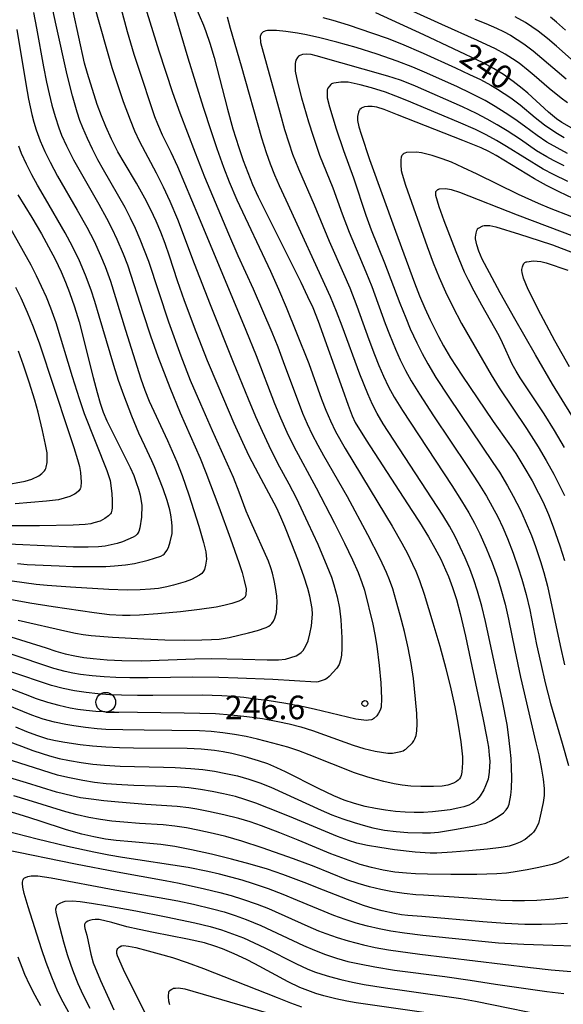
# Model space of a CAD drawing. Units: metres. Extents: x -48055 to -45747, y -126091 to -124373.
# Drawn here: x -47787 to -47718, y -125140 to -125015 of the extents above; entities that cross this region are included whole.
import ezdxf

# ---------------------------------------------------------------- set-up
doc = ezdxf.new("R2010")
doc.units = ezdxf.units.M
doc.header["$LTSCALE"] = 2.5
doc.layers.get('0').update_dxf_attribs({"linetype": 'CONTINUOUS'})
for name, color, linetype in [('6331000', 7, 'CONTINUOUS'), ('7101000', 7, 'CONTINUOUS'), ('7102000', 7, 'CONTINUOUS'), ('7312000', 7, 'CONTINUOUS')]:
    doc.layers.add(name, color=color, linetype=linetype)
doc.styles.add('Dm_Anotation', font='txt')

# ---------------------------------------------------------------- blocks, each defined once
blk = doc.blocks.new('633100')
at = {"color": 0, "linetype": 'ByBlock', "lineweight": -2}
blk.add_lwpolyline([(0, -0.5), (0.67, -0.5)], dxfattribs=at)
blk.add_circle((0, 0), 0.5, dxfattribs=at)
blk = doc.blocks.new('731200')
at = {"color": 0, "linetype": 'ByBlock', "lineweight": -2}
blk.add_circle((0, 0), 0.15, dxfattribs=at)

msp = doc.modelspace()

# ---------------------------------------------------------------- linework, layer by layer
at = {"layer": '7101000', "flags": 128}
for points, elevation in [([(-47764.7, -125012.86), (-47763.62, -125015.4), (-47763.31, -125016.18), (-47762.81, -125017.67), (-47762.26, -125019.51), (-47760.57, -125026.08), (-47759.86, -125028.57), (-47759.11, -125030.92), (-47758.55, -125032.56), (-47757.98, -125034.11), (-47757.37, -125035.64), (-47756.68, -125037.17), (-47752.04, -125046.41), (-47751.25, -125048.01), (-47750.38, -125049.85), (-47749.73, -125051.26), (-47749.04, -125052.99), (-47745.97, -125061.59), (-47745.24, -125063.64), (-47744.72, -125065), (-47744.33, -125065.86), (-47742.95, -125068.08), (-47737.13, -125077.02), (-47736.17, -125078.48), (-47735.01, -125080.37), (-47734.21, -125081.79), (-47733.48, -125083.18), (-47732.85, -125084.53), (-47732.48, -125085.41), (-47731.98, -125086.79), (-47731.49, -125088.32), (-47731.02, -125090.07), (-47730.34, -125092.95), (-47729.04, -125098.96), (-47728.09, -125103.57), (-47727.67, -125105.69), (-47727.42, -125107.07), (-47727.3, -125108.07), (-47727.25, -125108.86), (-47727.3, -125110.25), (-47727.45, -125111.13), (-47727.77, -125111.97), (-47728.01, -125112.48), (-47728.48, -125113.26), (-47728.84, -125113.7), (-47729.23, -125114.05), (-47729.44, -125114.19), (-47729.91, -125114.42), (-47730.53, -125114.63), (-47731.32, -125114.82), (-47732.28, -125115), (-47733.38, -125115.16), (-47734.52, -125115.27), (-47735.67, -125115.34), (-47736.83, -125115.35), (-47738, -125115.32), (-47739.21, -125115.23), (-47740.47, -125115.07), (-47741.76, -125114.86), (-47743.09, -125114.58), (-47744.42, -125114.22), (-47745.74, -125113.78), (-47747.07, -125113.24), (-47749.02, -125112.33), (-47753.18, -125110.21), (-47754.31, -125109.67), (-47755.45, -125109.19), (-47756.6, -125108.78), (-47758.32, -125108.27), (-47760, -125107.87), (-47761.1, -125107.65), (-47762.19, -125107.49), (-47763.89, -125107.31), (-47765.69, -125107.21), (-47772.48, -125107.18), (-47774.26, -125107.14), (-47776.01, -125107.05), (-47777.69, -125106.92), (-47779.29, -125106.75), (-47781.23, -125106.48), (-47782.42, -125106.27), (-47783.36, -125106.04), (-47784.79, -125105.59), (-47786.06, -125105.13), (-47787.45, -125104.54)], 240), ([(-47788.74, -125092.83), (-47783.61, -125094.46), (-47782.37, -125094.86), (-47781.16, -125095.2), (-47779.96, -125095.48), (-47778.79, -125095.68), (-47777.64, -125095.82), (-47775.85, -125095.97), (-47773.97, -125096.06), (-47771.49, -125096.08), (-47764.71, -125095.83), (-47762.63, -125095.81), (-47758.59, -125095.91), (-47755.5, -125095.97), (-47754.1, -125095.97), (-47753.19, -125095.91), (-47751.84, -125095.45), (-47751.49, -125095.26), (-47751.2, -125095.04), (-47750.95, -125094.78), (-47750.59, -125094.19), (-47750.32, -125093.56), (-47750.08, -125092.68), (-47749.9, -125091.66), (-47749.76, -125090.19), (-47749.81, -125089.45), (-47750.08, -125087.9), (-47750.35, -125086.91), (-47750.85, -125085.37), (-47751.62, -125083.22), (-47752.38, -125081.27), (-47753.28, -125079.04), (-47753.78, -125077.88), (-47754.31, -125076.73), (-47756.63, -125072.35), (-47757.79, -125070.11), (-47758.63, -125068.38), (-47759.73, -125065.96), (-47761.76, -125061.19), (-47763.08, -125058), (-47764.52, -125054.35), (-47766.02, -125050.39), (-47766.92, -125047.87), (-47767.93, -125044.71), (-47768.47, -125043.12), (-47769.02, -125041.68), (-47769.61, -125040.29), (-47770.29, -125038.85), (-47771.05, -125037.37), (-47772.12, -125035.46), (-47773.69, -125032.85), (-47774.48, -125031.48), (-47775.28, -125029.89), (-47776.02, -125028.28), (-47776.58, -125026.92), (-47777.1, -125025.48), (-47778.32, -125021.54), (-47778.71, -125020.2), (-47780.14, -125013.63)], 250), ([(-47716.81, -125028.49), (-47718.11, -125027.76), (-47718.78, -125027.29), (-47719.8, -125026.46), (-47722.43, -125024.04), (-47723.12, -125023.43), (-47724.26, -125022.53), (-47725.5, -125021.67), (-47726.79, -125020.88), (-47728.08, -125020.19), (-47735.64, -125016.62), (-47739.67, -125014.74), (-47741.7, -125013.83)], 240), ([(-47716.64, -125037.4), (-47718.41, -125036.57), (-47720.05, -125035.74), (-47721.56, -125034.92), (-47725.46, -125032.53), (-47726.42, -125031.95), (-47727.38, -125031.43), (-47728.35, -125030.97), (-47730.65, -125030.02), (-47738.96, -125026.76), (-47740.64, -125026.11), (-47741.59, -125025.8), (-47742.17, -125025.71), (-47742.75, -125025.72), (-47743.17, -125025.78), (-47743.37, -125025.85), (-47743.49, -125025.9), (-47743.58, -125025.96), (-47743.73, -125026.09), (-47743.8, -125026.17), (-47743.84, -125026.23), (-47743.91, -125026.43), (-47744.04, -125026.99), (-47744.06, -125027.3), (-47744.04, -125027.51), (-47743.87, -125028.29), (-47743.6, -125029.25), (-47742.5, -125032.46), (-47739.22, -125041.54), (-47736.79, -125048.11), (-47736.15, -125049.75), (-47735.48, -125051.32), (-47734.8, -125052.82), (-47733.75, -125054.91), (-47733.11, -125056.12), (-47732.22, -125057.65), (-47730.8, -125059.84), (-47726.81, -125065.73), (-47724.84, -125068.5), (-47723.93, -125069.79), (-47722.91, -125071.45), (-47721.87, -125073.26), (-47721.05, -125074.81), (-47720.48, -125075.97), (-47719.8, -125077.52), (-47719.18, -125079.1), (-47718.36, -125081.49), (-47717.76, -125083.37)], 230), ([(-47787.2, -125036.92), (-47785.42, -125039.82), (-47784.18, -125041.9), (-47783.28, -125043.52), (-47782.45, -125045.1), (-47781.68, -125046.72), (-47781.13, -125048.01), (-47780.61, -125049.34), (-47779.98, -125051.15), (-47779.4, -125053.08), (-47777.62, -125060.13), (-47777.12, -125062.05), (-47776.73, -125063.39), (-47776.33, -125064.54), (-47775.88, -125065.61), (-47773.43, -125070.53), (-47772.92, -125071.56), (-47772.47, -125072.59), (-47772.15, -125073.46), (-47771.87, -125074.31), (-47771.66, -125075.06), (-47771.45, -125076.36), (-47771.47, -125077.88), (-47771.68, -125079.23), (-47771.83, -125079.68), (-47771.96, -125079.91), (-47772.02, -125080.01), (-47772.11, -125080.11), (-47772.23, -125080.21), (-47772.55, -125080.42), (-47773.91, -125081), (-47774.59, -125081.21), (-47775.32, -125081.39), (-47776.08, -125081.53), (-47776.95, -125081.63), (-47778.27, -125081.68), (-47780.11, -125081.66), (-47791.23, -125081.18)], 260), ([(-47717.36, -125129.44), (-47718.92, -125129.54), (-47720.68, -125129.59), (-47722.79, -125129.56), (-47725.28, -125129.45), (-47728.14, -125129.24), (-47735.86, -125128.57), (-47737.67, -125128.42), (-47738.46, -125128.34), (-47739.36, -125128.19), (-47740.9, -125127.85), (-47742.05, -125127.54), (-47743.29, -125127.15), (-47745.32, -125126.42), (-47748.35, -125125.21), (-47750.84, -125124.24), (-47753.53, -125123.24), (-47755.49, -125122.56), (-47757.66, -125121.91), (-47760.03, -125121.27), (-47762.61, -125120.64), (-47765.11, -125120.1), (-47767.24, -125119.68), (-47769.01, -125119.4), (-47772.7, -125119.1), (-47774.68, -125118.92), (-47776.07, -125118.73), (-47777.52, -125118.46), (-47779.06, -125118.11), (-47781.02, -125117.55), (-47784.5, -125116.41), (-47786.47, -125115.77), (-47788.42, -125115.19)], 230), ([(-47735.64, -125140.74), (-47744.22, -125139.51), (-47745.41, -125139.31), (-47746.78, -125139.02), (-47748.31, -125138.64), (-47749.34, -125138.33), (-47750.36, -125137.97), (-47751.36, -125137.57), (-47752.84, -125136.87), (-47757.07, -125134.58), (-47758.14, -125134.02), (-47759.7, -125133.28), (-47761.21, -125132.65), (-47762.16, -125132.31), (-47763.48, -125131.91), (-47765.63, -125131.42), (-47769.97, -125130.58), (-47771.77, -125130.22), (-47773.36, -125129.86), (-47775.26, -125129.32), (-47776.85, -125128.96), (-47777.38, -125128.94), (-47777.74, -125128.98), (-47778.08, -125129.07), (-47778.31, -125129.17), (-47778.5, -125129.28), (-47778.6, -125129.36), (-47778.63, -125129.41), (-47778.67, -125129.46), (-47778.69, -125129.51), (-47778.71, -125129.56), (-47778.73, -125129.62), (-47778.73, -125129.68), (-47778.73, -125129.8), (-47778.67, -125130.09), (-47778.42, -125130.91), (-47777.93, -125133.33), (-47777.61, -125134.46), (-47776.68, -125136.67), (-47774.99, -125140.4)], 220)]:
    msp.add_lwpolyline(points, dxfattribs=dict(at, elevation=elevation))
at = {"layer": '7102000', "flags": 128}
for points, elevation in [([(-47778.36, -125009.84), (-47775.91, -125018.42), (-47775.23, -125020.76), (-47774.46, -125023.2), (-47773.8, -125025.09), (-47772.92, -125027.42), (-47772.36, -125028.81), (-47771.75, -125030.18), (-47769.63, -125034.14), (-47768.73, -125035.92), (-47767.88, -125037.74), (-47766.89, -125040.03), (-47764.78, -125045.64), (-47762.74, -125050.88), (-47759.82, -125058.19), (-47757.94, -125062.82), (-47757, -125065.07), (-47756.17, -125066.96), (-47755.32, -125068.77), (-47754.19, -125071), (-47752.76, -125073.63), (-47751.84, -125075.41), (-47750.34, -125078.56), (-47749.09, -125081.29), (-47747.92, -125084.03), (-47747.36, -125085.49), (-47747.05, -125086.44), (-47746.63, -125087.98), (-47746.32, -125089.41), (-47746.16, -125090.88), (-47746.05, -125093.2), (-47746.02, -125094.48), (-47746.07, -125095.4), (-47746.19, -125096.01), (-47746.39, -125096.56), (-47746.68, -125097.05), (-47747.64, -125098.1), (-47747.93, -125098.33), (-47748.17, -125098.46), (-47749.06, -125098.76), (-47749.31, -125098.79), (-47754.81, -125098.49), (-47759.24, -125098.29), (-47761.65, -125098.21), (-47764.97, -125098.17), (-47770.62, -125098.25), (-47772.96, -125098.26), (-47774.74, -125098.23), (-47776.24, -125098.15), (-47777.73, -125098.02), (-47779.22, -125097.85), (-47780.2, -125097.68), (-47781.17, -125097.46), (-47782.61, -125097.06), (-47788.3, -125095.15)], 248), ([(-47767.94, -125011.62), (-47765.58, -125019.55), (-47763.64, -125025.82), (-47762.65, -125028.91), (-47761.92, -125031.07), (-47761.07, -125033.42), (-47760.34, -125035.28), (-47759.37, -125037.58), (-47755.11, -125046.63), (-47754.07, -125048.9), (-47753.09, -125051.2), (-47751.78, -125054.44), (-47750.24, -125058.36), (-47748.61, -125062.86), (-47748.08, -125064.26), (-47747.49, -125065.63), (-47746.83, -125066.97), (-47745.6, -125069.15), (-47741.46, -125075.99), (-47739.66, -125078.99), (-47738.41, -125081.15), (-47737.71, -125082.47), (-47737.05, -125083.82), (-47736.64, -125084.73), (-47736.18, -125085.92), (-47735.59, -125087.64), (-47734.46, -125091.26), (-47733.59, -125094.24), (-47732.82, -125097.07), (-47732.19, -125099.65), (-47731.69, -125101.96), (-47731.32, -125104.01), (-47730.93, -125106.4), (-47730.78, -125107.52), (-47730.72, -125108.27), (-47730.7, -125109.05), (-47730.78, -125110.22), (-47730.89, -125110.64), (-47730.98, -125110.87), (-47731.09, -125111.07), (-47731.16, -125111.16), (-47731.24, -125111.24), (-47731.45, -125111.41), (-47731.87, -125111.64), (-47732.57, -125111.89), (-47733.31, -125112.03), (-47734.41, -125112.07), (-47736, -125112.06), (-47737.27, -125112), (-47738.38, -125111.9), (-47739.39, -125111.72), (-47740.68, -125111.43), (-47741.68, -125111.18), (-47742.75, -125110.87), (-47744.43, -125110.32), (-47750.18, -125108.05), (-47751.51, -125107.54), (-47752.89, -125107.08), (-47754.8, -125106.54), (-47756.73, -125106.05), (-47758.2, -125105.72), (-47759.67, -125105.44), (-47761.15, -125105.23), (-47762.64, -125105.07), (-47764.13, -125104.98), (-47771.13, -125104.92), (-47773.85, -125104.88), (-47776, -125104.81), (-47777.12, -125104.73), (-47778.61, -125104.58), (-47780.09, -125104.37), (-47781.08, -125104.2), (-47782.54, -125103.89), (-47783.98, -125103.49), (-47785.4, -125103), (-47790.03, -125101.12)], 242), ([(-47717.36, -125025.27), (-47718.16, -125024.68), (-47719.71, -125023.43), (-47721.59, -125021.78), (-47722.35, -125021.13), (-47723.53, -125020.22), (-47724.35, -125019.65), (-47725.3, -125019.06), (-47726.51, -125018.42), (-47728.79, -125017.33), (-47733.32, -125015.31), (-47740.13, -125012.17)], 242), ([(-47790.92, -125098.54), (-47786.26, -125100.35), (-47784.86, -125100.87), (-47783.44, -125101.34), (-47782, -125101.75), (-47780.54, -125102.07), (-47779.56, -125102.24), (-47778.53, -125102.37), (-47777.29, -125102.47), (-47774.95, -125102.58), (-47766.08, -125102.7), (-47764.09, -125102.73), (-47762.09, -125102.8), (-47760.1, -125102.94), (-47758.11, -125103.16), (-47756.13, -125103.44), (-47754.17, -125103.79), (-47752.71, -125104.11), (-47751.26, -125104.47), (-47749.74, -125104.93), (-47745.66, -125106.44), (-47744.6, -125106.82), (-47743.24, -125107.24), (-47741.82, -125107.59), (-47740.21, -125107.84), (-47739.59, -125107.84), (-47738.56, -125107.62), (-47738.26, -125107.51), (-47738.07, -125107.42), (-47737.9, -125107.3), (-47737.08, -125106.5), (-47736.89, -125106.26), (-47736.75, -125106.02), (-47736.6, -125105.59), (-47736.49, -125104.98), (-47736.45, -125104.11), (-47736.5, -125102.8), (-47736.66, -125100.95), (-47736.93, -125098.35), (-47737.21, -125096.43), (-47737.59, -125094.44), (-47738.06, -125092.38), (-47738.61, -125090.29), (-47739.12, -125088.48), (-47739.57, -125086.98), (-47739.98, -125085.8), (-47740.35, -125084.88), (-47741.16, -125083.17), (-47742.74, -125080.09), (-47745.33, -125075.28), (-47748.34, -125070.06), (-47749.06, -125068.75), (-47749.76, -125067.42), (-47750.4, -125066.06), (-47750.99, -125064.69), (-47753.43, -125058.13), (-47754.14, -125056.26), (-47754.89, -125054.41), (-47757.26, -125048.9), (-47759.19, -125044.7), (-47760.4, -125041.95), (-47763.42, -125034.68), (-47764.64, -125031.64), (-47766.56, -125026.58), (-47767.49, -125024), (-47769.22, -125018.71), (-47771.13, -125012.58)], 244), ([(-47774.12, -125013.18), (-47773.29, -125016.19), (-47772.44, -125019.06), (-47771.29, -125022.63), (-47770.56, -125024.85), (-47769.82, -125027.01), (-47769.46, -125027.94), (-47768.86, -125029.31), (-47767.75, -125031.54), (-47766.91, -125033.35), (-47764.23, -125039.68), (-47758.25, -125054.1), (-47756.92, -125057.34), (-47754.59, -125063.41), (-47753.84, -125065.26), (-47753.02, -125067.08), (-47752.14, -125068.88), (-47749.3, -125074.15), (-47746.98, -125078.62), (-47745.7, -125081.15), (-47744.69, -125083.26), (-47743.98, -125084.89), (-47743.49, -125086.15), (-47743.16, -125087.14), (-47742.1, -125091.46), (-47741.83, -125092.76), (-47741.6, -125094.22), (-47741.3, -125096.68), (-47741.09, -125098.88), (-47740.98, -125100.9), (-47741.04, -125102), (-47741.16, -125102.35), (-47741.36, -125102.76), (-47741.59, -125103.07), (-47741.96, -125103.41), (-47742.1, -125103.51), (-47742.15, -125103.54), (-47742.27, -125103.58), (-47742.64, -125103.65), (-47742.89, -125103.67), (-47744.25, -125103.51), (-47749.55, -125102.23), (-47750.91, -125101.93), (-47753.15, -125101.52), (-47755.54, -125101.15), (-47757.06, -125100.95), (-47758.5, -125100.77), (-47759.87, -125100.64), (-47761.28, -125100.54), (-47763.72, -125100.46), (-47770.03, -125100.51), (-47772, -125100.52), (-47774.03, -125100.48), (-47775.52, -125100.41), (-47777.02, -125100.3), (-47778.5, -125100.13), (-47779.98, -125099.9), (-47781.45, -125099.61), (-47782.9, -125099.24), (-47788.22, -125097.44)], 246), ([(-47791.8, -125105.08), (-47786.74, -125106.94), (-47785.27, -125107.47), (-47784.09, -125107.88), (-47783.18, -125108.17), (-47781.96, -125108.49), (-47780.62, -125108.77), (-47779.16, -125109.01), (-47777.68, -125109.21), (-47776.19, -125109.36), (-47774.19, -125109.49), (-47768.7, -125109.6), (-47767.2, -125109.65), (-47765.2, -125109.77), (-47763.71, -125109.91), (-47762.23, -125110.12), (-47760.76, -125110.39), (-47759.3, -125110.72), (-47757.86, -125111.13), (-47756.44, -125111.61), (-47755.05, -125112.16), (-47748.68, -125115.05), (-47747.3, -125115.64), (-47745.9, -125116.17), (-47744.48, -125116.64), (-47743.05, -125117.05), (-47742.08, -125117.29), (-47740.61, -125117.58), (-47739.13, -125117.78), (-47737.64, -125117.9), (-47735.8, -125117.94), (-47734.79, -125117.93), (-47733.75, -125117.84), (-47731.46, -125117.48), (-47729.18, -125117.06), (-47727.74, -125116.7), (-47727.02, -125116.36), (-47726.18, -125115.88), (-47725.51, -125115.38), (-47725.15, -125115), (-47724.95, -125114.72), (-47724.85, -125114.53), (-47724.76, -125114.31), (-47724.55, -125113.15), (-47724.49, -125112.31), (-47724.45, -125110.9), (-47724.48, -125109.68), (-47724.54, -125108.48), (-47724.64, -125107.31), (-47724.85, -125105.51), (-47725.04, -125104.2), (-47725.63, -125101.2), (-47727.35, -125093.05), (-47727.78, -125091.1), (-47728.26, -125089.16), (-47728.81, -125087.24), (-47729.28, -125085.82), (-47729.79, -125084.41), (-47730.37, -125083.03), (-47730.99, -125081.67), (-47731.66, -125080.33), (-47732.38, -125079.02), (-47733.21, -125077.62), (-47739.43, -125068.1), (-47740.77, -125065.99), (-47741.56, -125064.68), (-47742.13, -125063.57), (-47742.74, -125062.21), (-47743.75, -125059.69), (-47745.99, -125053.6), (-47746.7, -125051.73), (-47747.46, -125049.88), (-47753.09, -125037.62), (-47753.94, -125035.81), (-47754.54, -125034.44), (-47755.09, -125033.04), (-47755.61, -125031.6), (-47756.2, -125029.73), (-47758.77, -125020.59), (-47760.17, -125015.83), (-47760.56, -125014.4)], 238), ([(-47785.22, -125013.8), (-47784.8, -125015.76), (-47783.91, -125020.67), (-47783.53, -125022.64), (-47783.22, -125024.1), (-47782.86, -125025.56), (-47782.46, -125027), (-47781.99, -125028.42), (-47781.63, -125029.35), (-47781.02, -125030.72), (-47780.13, -125032.51), (-47776.9, -125038.14), (-47775.93, -125039.89), (-47775.24, -125041.22), (-47774.6, -125042.57), (-47773.82, -125044.41), (-47773.28, -125045.81), (-47771.28, -125051.99), (-47770.34, -125054.84), (-47769.41, -125057.46), (-47767.89, -125061.39), (-47766.58, -125064.63), (-47764.04, -125070.37), (-47763.29, -125072.2), (-47761.67, -125076.53), (-47760.17, -125080.63), (-47759.13, -125083.6), (-47758.71, -125084.87), (-47758.42, -125085.92), (-47758.2, -125086.96), (-47758.25, -125087.76), (-47758.3, -125087.92), (-47758.32, -125087.96), (-47758.35, -125088.01), (-47758.42, -125088.09), (-47758.51, -125088.18), (-47758.69, -125088.31), (-47759.11, -125088.51), (-47759.99, -125088.82), (-47761.03, -125089.08), (-47762.01, -125089.28), (-47764.1, -125089.58), (-47766.53, -125089.86), (-47769.41, -125090.15), (-47771.72, -125090.32), (-47772.92, -125090.36), (-47773.88, -125090.36), (-47775.53, -125090.24), (-47777.5, -125090.02), (-47782.69, -125089.26), (-47785.66, -125088.78), (-47790.57, -125087.89)], 254), ([(-47787.16, -125090.95), (-47780.82, -125092.36), (-47779.85, -125092.58), (-47778.87, -125092.75), (-47777.88, -125092.89), (-47775.15, -125093.09), (-47771.19, -125093.32), (-47768.51, -125093.43), (-47766.05, -125093.47), (-47763.82, -125093.45), (-47762.59, -125093.4), (-47761.61, -125093.33), (-47760.35, -125093.14), (-47757.89, -125092.55), (-47756.75, -125092.25), (-47755.64, -125091.88), (-47755.3, -125091.69), (-47755.11, -125091.53), (-47754.94, -125091.36), (-47754.73, -125091.07), (-47754.53, -125090.67), (-47754.34, -125089.97), (-47754.25, -125088.67), (-47754.31, -125087.88), (-47754.45, -125086.78), (-47754.62, -125085.89), (-47754.83, -125084.98), (-47755.04, -125084.29), (-47755.35, -125083.44), (-47757.59, -125078.46), (-47758.17, -125077.11), (-47759.07, -125074.68), (-47759.8, -125072.83), (-47762.48, -125066.88), (-47763.96, -125063.5), (-47765.25, -125060.49), (-47766.44, -125057.43), (-47768, -125053.11), (-47770.57, -125045.41), (-47771.08, -125044), (-47771.63, -125042.61), (-47772.23, -125041.23), (-47772.87, -125039.88), (-47773.55, -125038.55), (-47776.3, -125033.78), (-47777.03, -125032.48), (-47777.71, -125031.14), (-47778.35, -125029.79), (-47778.94, -125028.41), (-47779.3, -125027.48), (-47779.67, -125026.42), (-47780.26, -125024.36), (-47780.91, -125021.72), (-47782.32, -125015.38), (-47782.75, -125013.43)], 252), ([(-47748.46, -125014.44), (-47747.17, -125014.75), (-47745.21, -125015.35), (-47742.16, -125016.39), (-47740.29, -125017.06), (-47738.44, -125017.78), (-47735.69, -125018.95), (-47731.6, -125020.82), (-47729.82, -125021.65), (-47728.44, -125022.31), (-47727.12, -125023.02), (-47726.26, -125023.53), (-47725.41, -125024.07), (-47724.59, -125024.63), (-47723.4, -125025.53), (-47721.47, -125027.12), (-47720.29, -125028.03), (-47719.48, -125028.62), (-47718.65, -125029.17), (-47717.8, -125029.67)], 238), ([(-47729.14, -125014.63), (-47727.75, -125015.19), (-47726.38, -125015.78), (-47725.48, -125016.21), (-47724.6, -125016.68), (-47723.75, -125017.2), (-47722.92, -125017.75), (-47721.72, -125018.65), (-47718.7, -125021.25), (-47717.54, -125022.21)], 244), ([(-47716.51, -125020.05), (-47718.76, -125018.07), (-47719.9, -125017.1), (-47721.08, -125016.17), (-47721.89, -125015.59), (-47722.72, -125015.06), (-47724.03, -125014.34)], 246), ([(-47717.63, -125016.01), (-47718.75, -125015.02), (-47719.53, -125014.4)], 248), ([(-47717.36, -125031.67), (-47718.69, -125030.99), (-47719.98, -125030.24), (-47721.22, -125029.41), (-47722.83, -125028.22), (-47724.04, -125027.35), (-47725.28, -125026.51), (-47726.54, -125025.71), (-47727.84, -125024.96), (-47729.61, -125024.05), (-47731.41, -125023.19), (-47735.52, -125021.36), (-47737.01, -125020.71), (-47739, -125019.96), (-47741.55, -125019.09), (-47744.23, -125018.24), (-47746.66, -125017.55), (-47748.83, -125017), (-47750.52, -125016.62), (-47751.68, -125016.39), (-47753.15, -125016.2), (-47754.35, -125016.09), (-47755.48, -125016.06), (-47755.7, -125016.1), (-47755.9, -125016.18), (-47756.02, -125016.25), (-47756.12, -125016.32), (-47756.21, -125016.41), (-47756.28, -125016.5), (-47756.34, -125016.61), (-47756.38, -125016.71), (-47756.4, -125016.83), (-47756.36, -125017.59), (-47753.87, -125026.62), (-47753.3, -125028.64), (-47752.78, -125030.33), (-47752.29, -125031.77), (-47751.56, -125033.63), (-47749.55, -125038.2), (-47747.66, -125042.82), (-47745.83, -125046.93), (-47745.04, -125048.76), (-47744.12, -125051.09), (-47742.59, -125055.32), (-47741.9, -125057.2), (-47741.35, -125058.59), (-47740.74, -125059.96), (-47740.09, -125061.3), (-47739.38, -125062.62), (-47738.35, -125064.33), (-47732.08, -125073.82), (-47730.82, -125075.79), (-47729.9, -125077.32), (-47729.18, -125078.63), (-47728.51, -125079.97), (-47727.69, -125081.79), (-47726.95, -125083.64), (-47726.28, -125085.53), (-47725.84, -125086.96), (-47725.31, -125088.89), (-47724.86, -125090.83), (-47724.07, -125094.76), (-47723.35, -125098.18), (-47721.38, -125106.5), (-47721.03, -125108.02), (-47720.66, -125109.85), (-47720.47, -125111.12), (-47720.35, -125112.31), (-47720.34, -125113.21), (-47720.46, -125114.09), (-47720.83, -125115.84), (-47721.07, -125116.74), (-47721.43, -125117.49), (-47721.68, -125117.87), (-47721.93, -125118.12), (-47722.76, -125118.8), (-47723.39, -125119.13), (-47724.01, -125119.36), (-47724.79, -125119.61), (-47725.79, -125119.81), (-47727.52, -125120.02), (-47729.9, -125120.24), (-47732.01, -125120.41), (-47733.95, -125120.53), (-47734.82, -125120.52), (-47736.73, -125120.38), (-47739.34, -125120.08), (-47741.19, -125119.82), (-47742.78, -125119.54), (-47744.11, -125119.25), (-47745.18, -125118.93), (-47746.59, -125118.42), (-47752.7, -125115.88), (-47755.33, -125114.81), (-47756.96, -125114.18), (-47758.37, -125113.69), (-47759.56, -125113.32), (-47761.05, -125112.97), (-47762.51, -125112.67), (-47763.99, -125112.43), (-47765.48, -125112.24), (-47766.97, -125112.11), (-47772.46, -125111.93), (-47773.96, -125111.86), (-47775.95, -125111.7), (-47777.44, -125111.53), (-47778.92, -125111.31), (-47780.85, -125110.93), (-47782.14, -125110.63), (-47790.81, -125107.87)], 236), ([(-47787.31, -125015.93), (-47786.18, -125022.83), (-47785.83, -125024.8), (-47785.4, -125026.75), (-47785.15, -125027.71), (-47784.86, -125028.67), (-47784.34, -125030.07), (-47783.74, -125031.44), (-47783.09, -125032.79), (-47782.16, -125034.56), (-47779.64, -125038.87), (-47778.42, -125041.05), (-47777.51, -125042.83), (-47776.68, -125044.65), (-47776.11, -125046.03), (-47775.42, -125047.91), (-47773.51, -125054.12), (-47771.55, -125060.31), (-47771.06, -125061.73), (-47770.51, -125063.12), (-47768.2, -125068.11), (-47767.58, -125069.47), (-47766.99, -125070.85), (-47766.33, -125072.59), (-47765.49, -125075.04), (-47764.21, -125079.02), (-47763.59, -125081.08), (-47763.31, -125082.26), (-47763.24, -125083.19), (-47763.34, -125083.96), (-47763.48, -125084.49), (-47763.59, -125084.72), (-47763.67, -125084.84), (-47763.83, -125085.01), (-47764.1, -125085.22), (-47765.11, -125085.76), (-47765.93, -125086.07), (-47767.41, -125086.5), (-47768.28, -125086.71), (-47769.34, -125086.91), (-47770.34, -125087.02), (-47771.65, -125087.1), (-47773.32, -125087.13), (-47775.61, -125087.06), (-47780.52, -125086.75), (-47783.47, -125086.53), (-47784.84, -125086.42), (-47789.46, -125085.76)], 256), ([(-47717.79, -125033.25), (-47719.13, -125032.58), (-47720.01, -125032.1), (-47721.29, -125031.33), (-47723.35, -125029.92), (-47725.02, -125028.83), (-47726.29, -125028.05), (-47727.59, -125027.31), (-47728.91, -125026.61), (-47730.71, -125025.75), (-47736.67, -125023.16), (-47737.61, -125022.76), (-47738.6, -125022.39), (-47740.2, -125021.88), (-47749.3, -125019.27), (-47749.92, -125019.11), (-47750.53, -125019.09), (-47751.03, -125019.14), (-47751.26, -125019.2), (-47751.39, -125019.26), (-47751.47, -125019.3), (-47751.53, -125019.35), (-47751.65, -125019.5), (-47751.86, -125019.85), (-47751.93, -125020.06), (-47751.96, -125020.28), (-47751.98, -125020.97), (-47751.96, -125021.25), (-47751.66, -125022.65), (-47751.15, -125024.63), (-47750.25, -125027.65), (-47749.68, -125029.49), (-47748.87, -125031.88), (-47747.19, -125036.04), (-47746, -125039.33), (-47745.12, -125041.67), (-47742.98, -125046.73), (-47742.23, -125048.58), (-47740.52, -125053.28), (-47739.98, -125054.68), (-47739.23, -125056.53), (-47738.61, -125057.89), (-47737.94, -125059.23), (-47737.21, -125060.54), (-47736.18, -125062.26), (-47734.4, -125065.01), (-47730.09, -125071.41), (-47728.72, -125073.5), (-47727.67, -125075.2), (-47726.93, -125076.5), (-47726.22, -125077.83), (-47725.58, -125079.18), (-47724.99, -125080.55), (-47724.28, -125082.42), (-47723.62, -125084.31), (-47723.17, -125085.74), (-47722.63, -125087.66), (-47722.17, -125089.61), (-47721.3, -125094.02), (-47720.77, -125096.46), (-47720.2, -125098.9), (-47719.53, -125101.5), (-47718.06, -125106.55), (-47717.26, -125109.4)], 234), ([(-47717.33, -125035.24), (-47719.13, -125034.37), (-47720.46, -125033.68), (-47725.13, -125030.8), (-47726.41, -125030.03), (-47727.72, -125029.31), (-47729.06, -125028.64), (-47731.22, -125027.69), (-47737.78, -125024.97), (-47739.19, -125024.4), (-47740.5, -125023.92), (-47742.28, -125023.35), (-47743.71, -125022.95), (-47745.23, -125022.63), (-47746.16, -125022.62), (-47747.04, -125022.74), (-47747.23, -125022.81), (-47747.33, -125022.86), (-47747.42, -125022.92), (-47747.61, -125023.13), (-47747.82, -125023.4), (-47747.87, -125023.51), (-47747.9, -125023.61), (-47747.91, -125023.66), (-47747.91, -125024.43), (-47747.89, -125024.62), (-47747.62, -125025.75), (-47746.75, -125028.55), (-47745.83, -125031.32), (-47744.55, -125034.77), (-47742.97, -125039.51), (-47742.29, -125041.39), (-47740.6, -125045.55), (-47738.65, -125050.69), (-47737.92, -125052.55), (-47737.34, -125053.93), (-47736.5, -125055.74), (-47735.82, -125057.08), (-47735.1, -125058.39), (-47734.08, -125060.11), (-47732.46, -125062.64), (-47726.84, -125070.91), (-47726.02, -125072.16), (-47724.98, -125073.87), (-47724.26, -125075.18), (-47723.36, -125076.96), (-47722.73, -125078.32), (-47721.96, -125080.17), (-47721.44, -125081.57), (-47720.81, -125083.47), (-47720.37, -125084.9), (-47719.91, -125086.62), (-47718.31, -125094.17), (-47717.75, -125096.6)], 232), ([(-47787.25, -125083.76), (-47785.99, -125083.87), (-47781.93, -125084.05), (-47780.22, -125084.11), (-47777.95, -125084.14), (-47776.03, -125084.11), (-47774.93, -125084.06), (-47773.51, -125083.93), (-47772.39, -125083.74), (-47770.62, -125083.33), (-47769.03, -125082.81), (-47768.73, -125082.64), (-47768.62, -125082.56), (-47768.46, -125082.4), (-47768.25, -125082.09), (-47768.06, -125081.71), (-47767.83, -125081.01), (-47767.59, -125079.94), (-47767.58, -125079.13), (-47767.58, -125079.03), (-47767.61, -125078.48), (-47767.76, -125077.56), (-47767.88, -125076.95), (-47768.22, -125075.76), (-47768.75, -125074.25), (-47769.83, -125071.49), (-47770.16, -125070.69), (-47771.06, -125068.82), (-47771.8, -125067.2), (-47772.69, -125065.04), (-47773.72, -125062.36), (-47774.39, -125060.49), (-47775.01, -125058.59), (-47776.84, -125052.36), (-47777.41, -125050.48), (-47777.89, -125049.02), (-47778.59, -125047.15), (-47779.37, -125045.31), (-47780.23, -125043.51), (-47781.16, -125041.74), (-47783.68, -125037.43), (-47784.68, -125035.69), (-47785.4, -125034.38), (-47786.07, -125033.04), (-47786.71, -125031.69), (-47787.08, -125030.77)], 258), ([(-47716.82, -125039.73), (-47719.65, -125038.63), (-47721.04, -125038.05), (-47723.61, -125036.88), (-47728.86, -125034.3), (-47730.65, -125033.45), (-47732.12, -125032.81), (-47733.27, -125032.38), (-47734.55, -125031.96), (-47735.91, -125031.6), (-47736.57, -125031.54), (-47737.83, -125031.57), (-47738.03, -125031.64), (-47738.15, -125031.7), (-47738.26, -125031.78), (-47738.31, -125031.82), (-47738.35, -125031.86), (-47738.38, -125031.91), (-47738.41, -125031.96), (-47738.44, -125032.01), (-47738.48, -125032.14), (-47738.52, -125032.49), (-47738.52, -125033.11), (-47738.48, -125033.83), (-47738.38, -125034.31), (-47737.94, -125035.73), (-47735.18, -125043.49), (-47734.42, -125045.59), (-47733.68, -125047.44), (-47732.86, -125049.26), (-47731.98, -125051.06), (-47730.83, -125053.27), (-47727.07, -125059.78), (-47726.04, -125061.45), (-47722.6, -125066.62), (-47721.11, -125068.93), (-47720.08, -125070.68), (-47719.11, -125072.42), (-47718.41, -125073.75), (-47717.75, -125075.09)], 228), ([(-47717.74, -125069.02), (-47719.02, -125066.87), (-47720.34, -125064.74), (-47722.55, -125061.42), (-47723.38, -125060.16), (-47723.9, -125059.31), (-47724.39, -125058.45), (-47725.63, -125055.73), (-47726.06, -125054.84), (-47728.27, -125050.93), (-47729.22, -125049.18), (-47729.96, -125047.77), (-47730.45, -125046.75), (-47731.5, -125044.18), (-47733.03, -125040.25), (-47733.69, -125038.46), (-47734.08, -125037.02), (-47734.11, -125036.66), (-47734.1, -125036.58), (-47734.08, -125036.51), (-47734.06, -125036.48), (-47733.86, -125036.27), (-47733.82, -125036.24), (-47733.78, -125036.22), (-47733.73, -125036.2), (-47733.62, -125036.17), (-47732.82, -125036.13), (-47732.16, -125036.24), (-47731.11, -125036.59), (-47723.76, -125039.47), (-47712.69, -125043.67)], 226), ([(-47789.71, -125038.43), (-47786.51, -125044.08), (-47785.55, -125045.84), (-47784.86, -125047.17), (-47784.21, -125048.52), (-47783.61, -125049.89), (-47783.05, -125051.28), (-47782.37, -125053.16), (-47780.29, -125059.99), (-47779.4, -125062.79), (-47778.75, -125064.69), (-47775.9, -125071.95), (-47775.47, -125073.19), (-47775.25, -125074.86), (-47775.2, -125075.73), (-47775.22, -125076.69), (-47775.24, -125076.98), (-47775.29, -125077.15), (-47775.35, -125077.31), (-47775.44, -125077.45), (-47775.69, -125077.71), (-47776.12, -125078.05), (-47776.42, -125078.22), (-47776.73, -125078.35), (-47777.53, -125078.59), (-47777.92, -125078.7), (-47778.62, -125078.8), (-47780.15, -125078.88), (-47784.43, -125078.96), (-47796.44, -125078.94)], 262), ([(-47716.82, -125064.96), (-47719.27, -125060.97), (-47721.45, -125057.26), (-47724.07, -125052.66), (-47725.92, -125049.38), (-47727.29, -125046.86), (-47728.2, -125045.1), (-47728.64, -125044.09), (-47728.89, -125043.27), (-47729.04, -125042.54), (-47729.05, -125042.33), (-47728.99, -125041.82), (-47728.88, -125041.45), (-47728.82, -125041.31), (-47728.79, -125041.26), (-47728.76, -125041.21), (-47728.72, -125041.18), (-47728.68, -125041.15), (-47728.13, -125040.86), (-47727.97, -125040.83), (-47727.69, -125040.81), (-47727.23, -125040.84), (-47726.48, -125041.01), (-47723.48, -125041.92), (-47720.97, -125042.72), (-47719.27, -125043.3), (-47716.72, -125044.26)], 224), ([(-47717.13, -125058.77), (-47718.96, -125055.47), (-47720.74, -125052.14), (-47722.35, -125048.95), (-47722.96, -125047.52), (-47723.15, -125046.79), (-47723.17, -125046.53), (-47723.17, -125046.43), (-47723.1, -125046.06), (-47723.01, -125045.83), (-47722.93, -125045.69), (-47722.88, -125045.63), (-47722.83, -125045.58), (-47722.77, -125045.53), (-47722.7, -125045.49), (-47722.63, -125045.46), (-47722.54, -125045.43), (-47721.69, -125045.32), (-47720.77, -125045.39), (-47720.07, -125045.58), (-47717.33, -125046.48)], 222), ([(-47787.49, -125048.67), (-47786.82, -125050.01), (-47786, -125051.83), (-47785.24, -125053.68), (-47784.44, -125055.84), (-47780.79, -125066.84), (-47780.08, -125069.03), (-47779.61, -125070.56), (-47779.37, -125071.42), (-47779.24, -125072.17), (-47779.16, -125073.42), (-47779.2, -125073.99), (-47779.25, -125074.18), (-47779.28, -125074.26), (-47779.35, -125074.39), (-47779.46, -125074.52), (-47779.77, -125074.81), (-47779.99, -125074.96), (-47780.57, -125075.24), (-47782.01, -125075.66), (-47783.54, -125075.83), (-47787.54, -125076.15)], 264), ([(-47789, -125073.8), (-47786.26, -125073.28), (-47785.42, -125073.04), (-47784.54, -125072.62), (-47784.12, -125072.31), (-47783.81, -125071.99), (-47783.71, -125071.85), (-47783.63, -125071.69), (-47783.57, -125071.52), (-47783.47, -125070.91), (-47783.47, -125070.17), (-47783.47, -125070.03), (-47783.48, -125069.7), (-47783.66, -125068.65), (-47784.05, -125066.87), (-47784.62, -125064.54), (-47785.04, -125062.99), (-47785.74, -125060.71), (-47786.46, -125058.55), (-47787.1, -125056.77)], 266), ([(-47717.21, -125120.99), (-47718.27, -125121.56), (-47718.63, -125121.75), (-47719.34, -125121.97), (-47721, -125122.35), (-47722.49, -125122.64), (-47724.28, -125122.94), (-47725.14, -125123.06), (-47726.34, -125123.15), (-47728.88, -125123.22), (-47732.21, -125123.22), (-47735.14, -125123.18), (-47736.66, -125123.14), (-47737.82, -125123.08), (-47739.31, -125122.92), (-47740.79, -125122.68), (-47742.25, -125122.35), (-47743.69, -125121.94), (-47745.11, -125121.47), (-47747.44, -125120.59), (-47751.6, -125118.88), (-47753.92, -125117.95), (-47756.26, -125117.06), (-47757.67, -125116.56), (-47759.1, -125116.13), (-47761.03, -125115.64), (-47762.99, -125115.22), (-47764.46, -125114.93), (-47765.45, -125114.77), (-47766.93, -125114.59), (-47770.92, -125114.33), (-47774.4, -125114.05), (-47776.26, -125113.88), (-47777.87, -125113.68), (-47779.23, -125113.48), (-47780.33, -125113.26), (-47782.26, -125112.77), (-47786.08, -125111.58), (-47793.02, -125109.53)], 234), ([(-47717.3, -125126.16), (-47719.09, -125126.36), (-47721.25, -125126.52), (-47722.82, -125126.58), (-47724.36, -125126.59), (-47725.88, -125126.54), (-47731.76, -125126.09), (-47735.65, -125125.87), (-47736.65, -125125.81), (-47738.13, -125125.65), (-47739.61, -125125.44), (-47741.08, -125125.15), (-47742.53, -125124.8), (-47743.97, -125124.37), (-47745.38, -125123.89), (-47749.57, -125122.23), (-47752.16, -125121.24), (-47756.14, -125119.85), (-47758.72, -125119.01), (-47760.78, -125118.4), (-47762.36, -125118.02), (-47764.31, -125117.6), (-47765.78, -125117.32), (-47767.26, -125117.09), (-47768.75, -125116.93), (-47771.74, -125116.74), (-47773.73, -125116.6), (-47775.23, -125116.46), (-47776.71, -125116.25), (-47778.18, -125115.98), (-47779.64, -125115.66), (-47781.09, -125115.28), (-47785.86, -125113.79), (-47787.71, -125113.22)], 232), ([(-47716.49, -125132.32), (-47719.23, -125132.26), (-47722.9, -125132.12), (-47726.14, -125131.93), (-47732.02, -125131.36), (-47735.74, -125130.97), (-47738.07, -125130.68), (-47739.83, -125130.42), (-47741.3, -125130.14), (-47742.76, -125129.8), (-47744.2, -125129.41), (-47745.63, -125128.96), (-47747.04, -125128.45), (-47751.65, -125126.52), (-47753.49, -125125.76), (-47755.36, -125125.04), (-47757.25, -125124.4), (-47758.68, -125123.96), (-47760.12, -125123.55), (-47761.57, -125123.18), (-47763.06, -125122.83), (-47765.57, -125122.36), (-47773.9, -125121.05), (-47775.61, -125120.78), (-47777.54, -125120.41), (-47780.9, -125119.67), (-47784.75, -125118.73), (-47788.67, -125117.71)], 228), ([(-47788.98, -125120), (-47779.85, -125121.86), (-47774.57, -125122.89), (-47768.47, -125123.99), (-47766.71, -125124.32), (-47763.47, -125125.03), (-47761.53, -125125.51), (-47760.09, -125125.91), (-47758.66, -125126.34), (-47756.77, -125126.99), (-47755.37, -125127.54), (-47750.36, -125129.78), (-47748.98, -125130.37), (-47748.05, -125130.74), (-47746.64, -125131.24), (-47745.21, -125131.67), (-47743.27, -125132.16), (-47741.81, -125132.48), (-47740.09, -125132.8), (-47736.13, -125133.34), (-47722.07, -125135.03), (-47719.43, -125135.33), (-47716.89, -125135.55)], 226), ([(-47780.72, -125140.76), (-47781.45, -125139.45), (-47782.1, -125138.11), (-47782.87, -125136.27), (-47783.58, -125134.41), (-47784.2, -125132.68), (-47785.87, -125127.34), (-47786.39, -125125.63), (-47786.56, -125124.83), (-47786.59, -125124.38), (-47786.58, -125124.2), (-47786.5, -125123.88), (-47786.46, -125123.8), (-47786.45, -125123.77), (-47786.41, -125123.72), (-47786.35, -125123.67), (-47786.22, -125123.6), (-47785.92, -125123.48), (-47785.48, -125123.4), (-47784.64, -125123.39), (-47782.97, -125123.64), (-47774.86, -125125.16), (-47769.23, -125126.14), (-47766.85, -125126.59), (-47764.88, -125127.01), (-47762.45, -125127.58), (-47761, -125127.97), (-47759.58, -125128.42), (-47758.17, -125128.95), (-47756.32, -125129.71), (-47750.89, -125132.25), (-47749.52, -125132.85), (-47748.13, -125133.38), (-47746.71, -125133.85), (-47745.27, -125134.26), (-47743.81, -125134.59), (-47741.84, -125134.97), (-47739.34, -125135.36), (-47732.96, -125136.18), (-47729.74, -125136.63), (-47726.51, -125137.16), (-47720, -125138.1), (-47717.83, -125138.34)], 224), ([(-47777.99, -125140.23), (-47778.89, -125138.49), (-47779.52, -125137.09), (-47780.08, -125135.71), (-47780.42, -125134.77), (-47780.86, -125133.44), (-47781.35, -125131.84), (-47782.03, -125129.25), (-47782.32, -125128), (-47782.36, -125127.66), (-47782.35, -125127.57), (-47782.29, -125127.34), (-47782.23, -125127.18), (-47782.21, -125127.15), (-47782.18, -125127.11), (-47782.09, -125127.04), (-47781.8, -125126.86), (-47781.43, -125126.69), (-47781.16, -125126.62), (-47780.24, -125126.57), (-47779.28, -125126.64), (-47777.83, -125126.85), (-47775.77, -125127.19), (-47772.22, -125127.83), (-47768.33, -125128.59), (-47764.71, -125129.35), (-47762.78, -125129.85), (-47761.34, -125130.27), (-47759.93, -125130.75), (-47758.53, -125131.29), (-47757.15, -125131.89), (-47755.8, -125132.53), (-47751.8, -125134.58), (-47750.43, -125135.2), (-47749.51, -125135.57), (-47748.57, -125135.9), (-47747.61, -125136.19), (-47746.17, -125136.57), (-47744.7, -125136.9), (-47743.2, -125137.18), (-47740.49, -125137.62), (-47737.8, -125138), (-47730.92, -125138.96), (-47729.05, -125139.29), (-47718.25, -125141.5)], 222), ([(-47770.03, -125142.68), (-47771.72, -125139.41), (-47773.75, -125135.3), (-47774.54, -125133.55), (-47774.62, -125133.24), (-47774.63, -125133.07), (-47774.62, -125132.93), (-47774.59, -125132.8), (-47774.57, -125132.74), (-47774.55, -125132.69), (-47774.52, -125132.64), (-47774.45, -125132.56), (-47774.32, -125132.45), (-47774.12, -125132.32), (-47774.05, -125132.3), (-47773.97, -125132.28), (-47773.76, -125132.26), (-47773.13, -125132.31), (-47772.22, -125132.5), (-47770.64, -125132.9), (-47769.22, -125133.28), (-47767.55, -125133.78), (-47765.68, -125134.4), (-47763.61, -125135.15), (-47754.23, -125138.86), (-47752.56, -125139.53), (-47751.15, -125140.04)], 218), ([(-47784.26, -125139.9), (-47784.99, -125138.6), (-47785.66, -125137.26), (-47786.28, -125135.91), (-47786.65, -125135.02), (-47787.13, -125133.71)], 226), ([(-47767.9, -125139.78), (-47768.03, -125139.29), (-47768.04, -125138.71), (-47767.99, -125138.13), (-47767.97, -125138.08), (-47767.96, -125138.04), (-47767.92, -125137.99), (-47767.87, -125137.94), (-47767.71, -125137.82), (-47767.53, -125137.73), (-47767.4, -125137.68), (-47767.16, -125137.64), (-47766.78, -125137.63), (-47765.99, -125137.73), (-47755.63, -125140.74)], 216)]:
    msp.add_lwpolyline(points, dxfattribs=dict(at, elevation=elevation))

# ---------------------------------------------------------------- block references
at = {"layer": '6331000', "xscale": 2.5, "yscale": 2.5, "zscale": 2.5}
msp.add_blockref('633100', (-47776.02, -125101.35), dxfattribs=at)
at = {"layer": '7312000', "xscale": 2.5, "yscale": 2.5, "zscale": 2.5}
msp.add_blockref('731200', (-47743.11, -125101.52, 246.59), dxfattribs=at)

# ---------------------------------------------------------------- texts
at = {"layer": '7101000', "style": 'Dm_Anotation'}
msp.add_text('240', height=3, rotation=325.9034, dxfattribs=at).set_placement((-47731.31, -125019.97))
at = {"layer": '7312000', "style": 'Dm_Anotation'}
msp.add_text('246.6', height=3, dxfattribs=at).set_placement((-47760.9, -125103.52))

doc.saveas('drawing.dxf')
